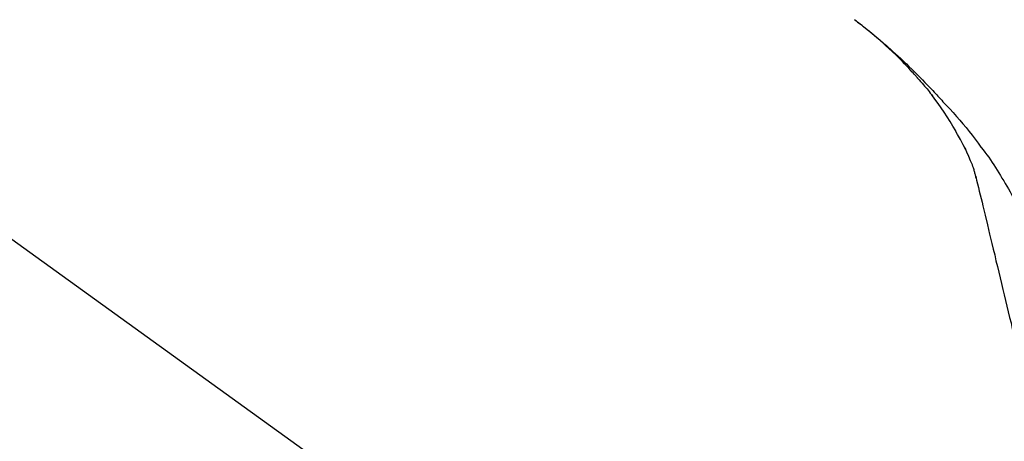
# Model space of a CAD drawing. Extents: x 28111 to 54233, y 210 to 8610.
# Drawn here: x 33764 to 33869, y 3035 to 3079 of the extents above; entities that cross this region are included whole.
import ezdxf

# ---------------------------------------------------------------- set-up
doc = ezdxf.new("R2010")
doc.units = 0
doc.header["$LTSCALE"] = 50
doc.header["$MEASUREMENT"] = 0
doc.layers.get('0').update_dxf_attribs({"linetype": 'CONTINUOUS'})
doc.layers.add('150-機器', color=8, linetype='CONTINUOUS')
doc.layers.add('166-寸法B', color=11, linetype='CONTINUOUS')
doc.styles.add('KH001', font='txt')
doc.dimstyles.new('KH1xx030', dxfattribs={"dimscale": 30, "dimtxt": 2, "dimasz": 0.6, "dimexe": 0.3, "dimexo": 1.2, "dimgap": 0.5, "dimtad": 3, "dimdec": 1, "dimdsep": 46, "dimlunit": 6, "dimtxsty": 'KH001', "dimblk": 'DOT', "dimcen": 1, "dimdle": 1, "dimclrd": 256, "dimclre": 256, "dimclrt": 256, "dimadec": 0, "dimazin": 0, "dimtfac": 1, "dimtdec": 1, "dimtix": 1, "dimtmove": 2, "dimatfit": 3, "dimldrblk": 'CLOSEDBLANK', "dimfxl": 1, "dimtolj": 1, "dimtzin": 0, "dimlwd": -1, "dimlwe": -1, "dimarcsym": 0})

# ---------------------------------------------------------------- blocks, each defined once
blk = doc.blocks.new('_Dot')
at = {"color": 0, "linetype": 'ByBlock', "lineweight": -2}
blk.add_line((-0.5, 0), (-1, 0), dxfattribs=at)
at = {"color": 0, "linetype": 'ByBlock', "const_width": 0.5}
blk.add_lwpolyline([(-0.25, 0, 1), (0.25, 0, 1)], format="xyb", close=True, dxfattribs=at)
blk = doc.blocks.new('*D125')
at = {"layer": '166-寸法B', "transparency": 16777216}
for p, q in [((33317.64, 2931.11), (33317.64, 3211.63)), ((34117.64, 2931.11), (34117.64, 3211.63)), ((33335.64, 3202.63), (34099.64, 3202.63))]:
    blk.add_line(p, q, dxfattribs=at)
at = {"layer": '166-寸法B', "transparency": 16777216, "xscale": 18, "yscale": 18, "zscale": 18, "rotation": 180}
blk.add_blockref('_Dot', (33317.64, 3202.63), dxfattribs=at)
at = {"layer": '166-寸法B', "transparency": 16777216, "xscale": 18, "yscale": 18, "zscale": 18}
blk.add_blockref('_Dot', (34117.64, 3202.63), dxfattribs=at)
at = {"layer": '166-寸法B', "transparency": 16777216, "insert": (33717.64, 3247.63), "char_height": 60, "attachment_point": 5, "style": 'KH001'}
blk.add_mtext('\\A1;800', dxfattribs=at)
blk = doc.blocks.new('_ClosedBlank')
at = {"color": 0, "linetype": 'ByBlock', "lineweight": -2}
for p, q in [((-1, 0.1667), (0, 0)), ((-1, 0.1667), (-1, -0.1667)), ((0, 0), (-1, -0.1667))]:
    blk.add_line(p, q, dxfattribs=at)

msp = doc.modelspace()

# ---------------------------------------------------------------- linework, layer by layer
at = {"layer": '150-機器', "color": 13, "linetype": 'Continuous'}
msp.add_line((33739.4, 3073.01), (33859.43, 2986.54), dxfattribs=at)
for points in [[(33852.71, 3079.43), (33852.72, 3079.42), (33852.73, 3079.41), (33852.74, 3079.4), (33852.75, 3079.4), (33852.77, 3079.39), (33852.78, 3079.38), (33852.79, 3079.37), (33852.8, 3079.36), (33852.81, 3079.36), (33852.82, 3079.35), (33852.83, 3079.34), (33852.84, 3079.33), (33852.94, 3079.26), (33853.04, 3079.18), (33853.14, 3079.1), (33853.25, 3079.02), (33853.35, 3078.95), (33853.45, 3078.87), (33853.55, 3078.79), (33853.66, 3078.71), (33853.86, 3078.55), (33854.06, 3078.39), (33854.26, 3078.23), (33854.46, 3078.07), (33854.56, 3077.99), (33854.66, 3077.9), (33854.76, 3077.82), (33854.86, 3077.74), (33854.95, 3077.66), (33855.05, 3077.57), (33855.15, 3077.49), (33855.25, 3077.41), (33855.26, 3077.4), (33855.28, 3077.39), (33855.29, 3077.37), (33855.3, 3077.36), (33855.32, 3077.35), (33855.33, 3077.34), (33855.35, 3077.33), (33855.36, 3077.31), (33855.37, 3077.3), (33855.39, 3077.29), (33855.4, 3077.28), (33855.42, 3077.27)], [(33859.17, 3073.51), (33859.06, 3073.64), (33858.95, 3073.76), (33858.83, 3073.89), (33858.72, 3074.02), (33858.5, 3074.26), (33858.27, 3074.5), (33858.05, 3074.74), (33857.82, 3074.97), (33857.47, 3075.32), (33857.11, 3075.67), (33856.75, 3076.01), (33856.39, 3076.35), (33856.07, 3076.63), (33855.76, 3076.92), (33855.44, 3077.2), (33855.11, 3077.48), (33854.81, 3077.74), (33854.51, 3077.99), (33854.2, 3078.25), (33853.9, 3078.5), (33853.71, 3078.65), (33853.52, 3078.8), (33853.33, 3078.95), (33853.13, 3079.1), (33853.03, 3079.18), (33852.92, 3079.26), (33852.81, 3079.34), (33852.71, 3079.42)], [(33855.42, 3077.27), (33855.56, 3077.15), (33855.7, 3077.03), (33855.83, 3076.91), (33855.97, 3076.8), (33856.11, 3076.68), (33856.25, 3076.55), (33856.39, 3076.43), (33856.52, 3076.31), (33856.81, 3076.05), (33857.09, 3075.8), (33857.37, 3075.54), (33857.65, 3075.28), (33857.8, 3075.14), (33857.95, 3075), (33858.09, 3074.86), (33858.24, 3074.72), (33858.52, 3074.45), (33858.81, 3074.17), (33859.1, 3073.89), (33859.38, 3073.6), (33859.52, 3073.46), (33859.66, 3073.32), (33859.8, 3073.17), (33859.95, 3073.03), (33860.22, 3072.74), (33860.5, 3072.46), (33860.78, 3072.17), (33861.06, 3071.88), (33861.19, 3071.73), (33861.33, 3071.58), (33861.47, 3071.44), (33861.6, 3071.29), (33861.74, 3071.14), (33861.87, 3070.99), (33862.01, 3070.85), (33862.14, 3070.7)], [(33859.17, 3073.51), (33859.21, 3073.47), (33859.24, 3073.44), (33859.27, 3073.4), (33859.31, 3073.36), (33859.34, 3073.32), (33859.37, 3073.29), (33859.41, 3073.25), (33859.44, 3073.21), (33859.6, 3073.03), (33859.76, 3072.85), (33859.91, 3072.67), (33860.07, 3072.49), (33860.19, 3072.35), (33860.32, 3072.21), (33860.44, 3072.06), (33860.56, 3071.92), (33860.68, 3071.77), (33860.79, 3071.62), (33860.91, 3071.47), (33861.02, 3071.32)], [(33859.17, 3073.51), (33859.18, 3073.51), (33859.18, 3073.5), (33859.19, 3073.5), (33859.19, 3073.49), (33859.19, 3073.49), (33859.2, 3073.48), (33859.2, 3073.48), (33859.21, 3073.47), (33859.21, 3073.47), (33859.21, 3073.46), (33859.22, 3073.46), (33859.22, 3073.46)], [(33863.5, 3067.59), (33863.2, 3068.09), (33862.9, 3068.59), (33862.59, 3069.08), (33862.28, 3069.57), (33861.95, 3070.04), (33861.62, 3070.51), (33861.28, 3070.97), (33860.94, 3071.44)], [(33862.14, 3070.7), (33862.5, 3070.31), (33862.86, 3069.93), (33863.22, 3069.54), (33863.57, 3069.14), (33863.92, 3068.75), (33864.26, 3068.35), (33864.6, 3067.94), (33864.93, 3067.53), (33865.25, 3067.12), (33865.57, 3066.7), (33865.88, 3066.28), (33866.19, 3065.85)], [(33864.59, 3065.57), (33864.3, 3066.12), (33864, 3066.66), (33863.7, 3067.21), (33863.4, 3067.75)], [(33865.27, 3063.96), (33865.08, 3064.42), (33864.88, 3064.87), (33864.68, 3065.33), (33864.49, 3065.79)], [(33866.19, 3065.85), (33866.2, 3065.85), (33866.2, 3065.85), (33866.2, 3065.85), (33866.2, 3065.85), (33866.2, 3065.84), (33866.2, 3065.84), (33866.2, 3065.84), (33866.2, 3065.84), (33866.21, 3065.84), (33866.21, 3065.84), (33866.21, 3065.83), (33866.21, 3065.83)], [(33866.21, 3065.83), (33866.41, 3065.57), (33866.61, 3065.31), (33866.81, 3065.04), (33867.01, 3064.78), (33867.2, 3064.51), (33867.39, 3064.24), (33867.57, 3063.96), (33867.75, 3063.68), (33867.92, 3063.4), (33868.09, 3063.12), (33868.26, 3062.84), (33868.43, 3062.55)], [(33865.68, 3062.56), (33865.67, 3062.59), (33865.66, 3062.63), (33865.65, 3062.66), (33865.64, 3062.7), (33865.63, 3062.77), (33865.61, 3062.84), (33865.59, 3062.91), (33865.57, 3062.99), (33865.55, 3063.08), (33865.53, 3063.17), (33865.51, 3063.26), (33865.48, 3063.35), (33865.45, 3063.45), (33865.42, 3063.54), (33865.39, 3063.64), (33865.35, 3063.73), (33865.33, 3063.79), (33865.31, 3063.85), (33865.29, 3063.9), (33865.27, 3063.96)], [(33865.64, 3062.76), (33865.73, 3062.36), (33865.83, 3061.97), (33865.92, 3061.58), (33866.01, 3061.18), (33866.11, 3060.79), (33866.2, 3060.4), (33866.3, 3060), (33866.39, 3059.61), (33866.63, 3058.61), (33866.87, 3057.6), (33867.11, 3056.6), (33867.35, 3055.6), (33867.5, 3054.99), (33867.65, 3054.38), (33867.79, 3053.77), (33867.94, 3053.16), (33868.09, 3052.55), (33868.23, 3051.94), (33868.38, 3051.33), (33868.53, 3050.72)], [(33868.43, 3062.55), (33868.61, 3062.27), (33868.78, 3061.99), (33868.95, 3061.7), (33869.12, 3061.41), (33869.29, 3061.12), (33869.45, 3060.83), (33869.6, 3060.54), (33869.76, 3060.24), (33869.9, 3059.94), (33870.05, 3059.64), (33870.19, 3059.34), (33870.34, 3059.04)], [(33868.53, 3050.72), (33868.67, 3050.12), (33868.81, 3049.52), (33868.96, 3048.93), (33869.1, 3048.33), (33869.24, 3047.73), (33869.39, 3047.14), (33869.53, 3046.54), (33869.67, 3045.94), (33869.82, 3045.34), (33869.96, 3044.75), (33870.1, 3044.15), (33870.25, 3043.55)]]:
    msp.add_lwpolyline(points, dxfattribs=at)

# ---------------------------------------------------------------- dimensions: what is measured, and where the dimension line sits
at = {"layer": '166-寸法B'}
dim = msp.add_linear_dim(base=(34117.64, 3202.63), p1=(33317.64, 2895.11), p2=(34117.64, 2895.11), dimstyle='KH1xx030', dxfattribs=at)
dim.commit()
dim.dimension.update_dxf_attribs({"geometry": '*D125', "text_midpoint": (33717.64, 3247.63)})

doc.saveas('drawing.dxf')
